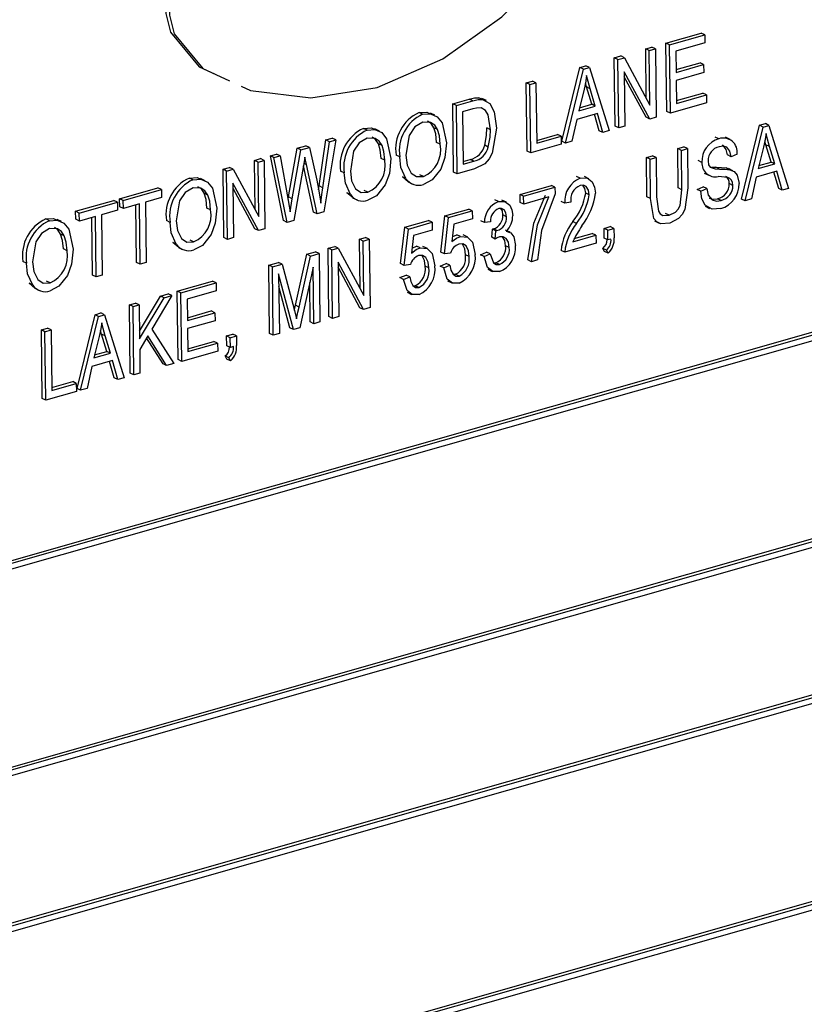
# Model space of a CAD drawing. Units: inches. Extents: x 17 to 357, y 17 to 268.
# Drawn here: x 238 to 238, y 195 to 196 of the extents above; entities that cross this region are included whole.
import ezdxf

# ---------------------------------------------------------------- set-up
doc = ezdxf.new("R2010")
doc.units = ezdxf.units.IN
doc.header["$LTSCALE"] = 34
doc.header["$MEASUREMENT"] = 0

msp = doc.modelspace()

# ---------------------------------------------------------------- linework, layer by layer
at = {"color": 7, "linetype": 'Continuous', "lineweight": 25}
for p, q in [((239.44817, 196.31825), (237.44436, 195.74712)), ((239.45116, 196.31681), (237.44735, 195.74568)), ((239.44721, 196.31102), (237.45141, 195.74218)), ((238.24883, 196.24962), (238.27788, 196.2579)), ((238.28087, 196.25645), (238.27788, 196.2579)), ((238.24953, 196.1932), (238.24883, 196.24962)), ((238.25182, 196.24817), (238.24883, 196.24962)), ((238.25182, 196.24817), (238.28087, 196.25645)), ((238.28095, 196.24986), (238.25695, 196.24302)), ((238.28087, 196.25645), (238.28095, 196.24986)), ((238.23207, 196.24484), (238.23712, 196.24628)), ((238.23257, 196.20408), (238.23207, 196.24484)), ((238.23506, 196.2434), (238.23207, 196.24484)), ((238.23506, 196.2434), (238.24011, 196.24484)), ((238.23561, 196.19843), (238.23506, 196.2434)), ((238.24011, 196.24484), (238.23712, 196.24628)), ((238.24011, 196.24484), (238.24081, 196.18842)), ((238.25252, 196.19176), (238.25182, 196.24817)), ((238.25695, 196.24302), (238.25717, 196.22544)), ((238.20618, 196.23746), (238.21155, 196.23899)), ((238.20687, 196.18104), (238.20618, 196.23746)), ((238.20917, 196.23602), (238.20618, 196.23746)), ((238.20917, 196.23602), (238.21454, 196.23755)), ((238.20986, 196.1796), (238.20917, 196.23602)), ((238.21454, 196.23755), (238.21155, 196.23899)), ((238.21454, 196.23755), (238.23561, 196.19843)), ((238.25714, 196.22772), (238.27692, 196.23336)), ((238.27991, 196.23192), (238.27692, 196.23336)), ((238.16296, 196.16853), (238.17779, 196.22937)), ((238.16595, 196.16709), (238.18078, 196.22793)), ((238.17779, 196.22937), (238.18272, 196.23077)), ((238.18078, 196.22793), (238.17779, 196.22937)), ((238.18078, 196.22793), (238.18571, 196.22933)), ((238.18571, 196.22933), (238.18272, 196.23077)), ((238.18571, 196.22933), (238.20194, 196.17735)), ((238.2354, 196.18688), (238.21436, 196.22595)), ((238.21436, 196.22595), (238.21492, 196.18104)), ((238.25717, 196.22544), (238.27991, 196.23192)), ((238.27999, 196.22532), (238.25725, 196.21884)), ((238.27991, 196.23192), (238.27999, 196.22532)), ((238.1335, 196.21674), (238.13855, 196.21818)), ((238.1342, 196.16033), (238.1335, 196.21674)), ((238.13649, 196.2153), (238.1335, 196.21674)), ((238.13649, 196.2153), (238.14154, 196.21674)), ((238.14154, 196.21674), (238.13855, 196.21818)), ((238.14154, 196.21674), (238.14216, 196.16692)), ((238.18324, 196.21339), (238.18232, 196.21662)), ((238.23241, 196.18832), (238.21441, 196.22175)), ((238.25725, 196.21884), (238.25749, 196.19979)), ((238.13719, 196.15889), (238.13649, 196.2153)), ((238.18119, 196.21143), (238.17682, 196.19371)), ((238.18749, 196.19905), (238.18324, 196.21339)), ((238.18623, 196.21195), (238.18324, 196.21339)), ((238.19048, 196.19761), (238.18623, 196.21195)), ((238.25746, 196.20208), (238.27913, 196.20826)), ((238.28212, 196.20681), (238.27913, 196.20826)), ((238.07282, 196.19945), (238.08653, 196.20336)), ((238.07581, 196.19801), (238.08952, 196.20191)), ((238.08952, 196.20191), (238.08653, 196.20336)), ((238.09727, 196.20308), (238.09428, 196.20452)), ((238.10057, 196.20209), (238.09684, 196.20389)), ((238.2822, 196.20022), (238.25252, 196.19176)), ((238.25749, 196.19979), (238.28212, 196.20681)), ((238.28212, 196.20681), (238.2822, 196.20022)), ((238.04802, 196.19082), (238.04503, 196.19226)), ((238.07352, 196.14304), (238.07282, 196.19945)), ((238.07581, 196.19801), (238.07282, 196.19945)), ((238.07651, 196.14159), (238.07581, 196.19801)), ((238.08948, 196.19529), (238.08095, 196.19285)), ((238.08095, 196.19285), (238.08148, 196.14963)), ((238.17682, 196.19371), (238.19048, 196.19761)), ((238.17743, 196.19618), (238.18749, 196.19905)), ((238.19048, 196.19761), (238.18749, 196.19905)), ((238.25252, 196.19176), (238.24953, 196.1932)), ((238.05809, 196.19001), (238.05436, 196.19181)), ((238.17524, 196.18664), (238.17121, 196.16858)), ((238.19223, 196.19149), (238.17524, 196.18664)), ((238.19371, 196.17729), (238.18985, 196.19081)), ((238.19669, 196.17585), (238.19223, 196.19149)), ((238.2354, 196.18688), (238.23241, 196.18832)), ((238.24081, 196.18842), (238.2354, 196.18688)), ((238.00221, 196.17776), (237.99922, 196.17921)), ((238.01228, 196.17695), (238.00854, 196.17875)), ((238.06029, 196.17819), (238.0573, 196.17963)), ((238.10394, 196.17811), (238.10095, 196.17955)), ((238.19669, 196.17585), (238.19371, 196.17729)), ((238.20194, 196.17735), (238.19669, 196.17585)), ((238.20986, 196.1796), (238.20687, 196.18104)), ((238.21492, 196.18104), (238.20986, 196.1796)), ((238.31107, 196.12087), (238.32591, 196.18171)), ((238.31406, 196.11943), (238.3289, 196.18027)), ((238.32591, 196.18171), (238.33083, 196.18312)), ((238.3289, 196.18027), (238.32591, 196.18171)), ((238.3289, 196.18027), (238.33382, 196.18167)), ((238.33382, 196.18167), (238.33083, 196.18312)), ((238.33382, 196.18167), (238.35006, 196.12969)), ((237.96266, 196.13167), (237.9682, 196.16963)), ((237.96565, 196.13023), (237.97119, 196.16819)), ((237.97631, 196.16965), (237.96659, 196.11026)), ((237.9682, 196.16963), (237.97332, 196.17109)), ((237.97119, 196.16819), (237.9682, 196.16963)), ((237.97119, 196.16819), (237.97631, 196.16965)), ((237.97631, 196.16965), (237.97332, 196.17109)), ((238.06256, 196.16604), (238.05957, 196.16748)), ((238.14213, 196.16921), (238.15938, 196.17412)), ((238.14216, 196.16692), (238.16237, 196.17268)), ((238.16237, 196.17268), (238.15938, 196.17412)), ((238.16237, 196.17268), (238.16245, 196.16609)), ((238.16595, 196.16709), (238.16296, 196.16853)), ((238.17121, 196.16858), (238.16595, 196.16709)), ((238.29239, 196.1706), (238.2894, 196.17204)), ((238.30176, 196.17013), (238.29802, 196.17193)), ((238.33135, 196.16573), (238.33043, 196.16896)), ((237.93735, 196.12261), (237.94455, 196.16289)), ((237.94034, 196.12116), (237.94754, 196.16145)), ((237.94455, 196.16289), (237.95157, 196.16489)), ((237.94754, 196.16145), (237.94455, 196.16289)), ((237.94754, 196.16145), (237.95456, 196.16345)), ((237.95456, 196.16345), (237.95157, 196.16489)), ((237.95456, 196.16345), (237.96058, 196.13651)), ((238.01448, 196.16513), (238.01149, 196.16657)), ((238.10218, 196.16378), (238.09919, 196.16522)), ((238.13719, 196.15889), (238.1342, 196.16033)), ((238.16245, 196.16609), (238.13719, 196.15889)), ((238.25854, 196.16251), (238.26359, 196.16395)), ((238.25894, 196.13001), (238.25854, 196.16251)), ((238.26153, 196.16107), (238.25854, 196.16251)), ((238.26153, 196.16107), (238.26658, 196.16251)), ((238.26193, 196.12857), (238.26153, 196.16107)), ((238.26658, 196.16251), (238.26359, 196.16395)), ((238.26658, 196.16251), (238.26698, 196.13004)), ((238.32931, 196.16378), (238.32493, 196.14606)), ((238.33561, 196.15139), (238.33135, 196.16573)), ((238.33434, 196.16429), (238.33135, 196.16573)), ((238.3386, 196.14995), (238.33434, 196.16429)), ((237.90916, 196.1528), (237.91421, 196.15424)), ((237.90966, 196.11204), (237.90916, 196.1528)), ((237.91215, 196.15136), (237.90916, 196.1528)), ((237.91215, 196.15136), (237.9172, 196.1528)), ((237.9127, 196.10639), (237.91215, 196.15136)), ((237.9172, 196.1528), (237.91421, 196.15424)), ((237.9172, 196.1528), (237.9179, 196.09639)), ((237.92233, 196.15655), (237.92745, 196.15801)), ((237.93318, 196.10304), (237.92233, 196.15655)), ((237.92531, 196.15511), (237.92233, 196.15655)), ((237.92531, 196.15511), (237.93044, 196.15657)), ((237.93617, 196.10159), (237.92531, 196.15511)), ((237.93044, 196.15657), (237.92745, 196.15801)), ((237.93044, 196.15657), (237.93686, 196.12129)), ((237.95211, 196.14928), (237.95078, 196.15553)), ((238.01675, 196.15298), (238.01376, 196.15442)), ((238.0291, 196.15564), (238.02611, 196.15708)), ((238.08145, 196.15191), (238.08716, 196.15354)), ((238.08148, 196.14963), (238.09015, 196.1521)), ((238.09015, 196.1521), (238.08716, 196.15354)), ((238.23265, 196.15513), (238.2377, 196.15657)), ((238.23305, 196.12267), (238.23265, 196.15513)), ((238.23564, 196.15369), (238.23265, 196.15513)), ((238.23564, 196.15369), (238.24069, 196.15513)), ((238.23604, 196.12122), (238.23564, 196.15369)), ((238.24069, 196.15513), (238.2377, 196.15657)), ((238.24069, 196.15513), (238.24109, 196.12263)), ((238.27847, 196.15112), (238.27548, 196.15257)), ((238.30249, 196.15584), (238.29951, 196.15728)), ((238.30754, 196.15801), (238.30249, 196.15584)), ((238.32554, 196.14852), (238.33561, 196.15139)), ((238.3386, 196.14995), (238.33561, 196.15139)), ((237.45342, 195.57941), (239.44626, 196.14741)), ((237.45345, 195.57713), (239.44925, 196.14597)), ((237.88326, 196.14542), (237.88864, 196.14695)), ((237.88396, 196.08901), (237.88326, 196.14542)), ((237.88625, 196.14398), (237.88326, 196.14542)), ((237.88625, 196.14398), (237.89163, 196.14551)), ((237.88695, 196.08757), (237.88625, 196.14398)), ((237.89163, 196.14551), (237.88864, 196.14695)), ((237.89163, 196.14551), (237.9127, 196.10639)), ((237.9497, 196.14859), (237.94171, 196.10317)), ((237.95801, 196.11011), (237.94965, 196.14832)), ((237.95211, 196.14928), (237.94999, 196.1503)), ((237.961, 196.10867), (237.95211, 196.14928)), ((237.98329, 196.14258), (237.9803, 196.14402)), ((238.09085, 196.14568), (238.07651, 196.14159)), ((238.28637, 196.1472), (238.28997, 196.14705)), ((238.29296, 196.1456), (238.28997, 196.14705)), ((238.29845, 196.14655), (238.30063, 196.1456)), ((238.30144, 196.1451), (238.29845, 196.14655)), ((238.30407, 196.14415), (238.30033, 196.14595)), ((238.34035, 196.14383), (238.32336, 196.13899)), ((238.32493, 196.14606), (238.3386, 196.14995)), ((238.34182, 196.12964), (238.33796, 196.14315)), ((238.34481, 196.12819), (238.34035, 196.14383)), ((237.4495, 195.57133), (239.45332, 196.14246)), ((237.85846, 196.13679), (237.85547, 196.13824)), ((237.86853, 196.13598), (237.8648, 196.13778)), ((238.03637, 196.13491), (238.03127, 196.13914)), ((238.03426, 196.1377), (238.03127, 196.13914)), ((238.03595, 196.13501), (238.03968, 196.13321)), ((238.04859, 196.13952), (238.0456, 196.14096)), ((238.07651, 196.14159), (238.07352, 196.14304)), ((238.17808, 196.13802), (238.17509, 196.13946)), ((238.18522, 196.13765), (238.18148, 196.13945)), ((238.28043, 196.14237), (238.28417, 196.14057)), ((238.32336, 196.13899), (238.31932, 196.12093)), ((237.79796, 196.12111), (237.82953, 196.13011)), ((237.80095, 196.11966), (237.83252, 196.12866)), ((237.83252, 196.12866), (237.82953, 196.13011)), ((237.83252, 196.12866), (237.8326, 196.12207)), ((237.91249, 196.09484), (237.89145, 196.13391)), ((237.89145, 196.13391), (237.892, 196.08901)), ((237.9095, 196.09629), (237.8915, 196.12971)), ((237.96219, 196.12839), (237.96266, 196.13167)), ((237.96565, 196.13023), (237.96266, 196.13167)), ((238.00277, 196.12646), (237.99979, 196.1279)), ((238.12835, 196.12467), (238.15424, 196.13205)), ((238.13134, 196.12323), (238.15723, 196.13061)), ((238.15723, 196.13061), (238.15424, 196.13205)), ((238.15723, 196.13061), (238.1573, 196.12522)), ((238.26193, 196.12857), (238.25894, 196.13001)), ((238.27451, 196.12883), (238.27955, 196.131)), ((238.2775, 196.12739), (238.27451, 196.12883)), ((238.2775, 196.12739), (238.28254, 196.12956)), ((238.28254, 196.12956), (238.27955, 196.131)), ((238.30406, 196.13216), (238.30107, 196.1336)), ((238.34481, 196.12819), (238.34182, 196.12964)), ((238.35006, 196.12969), (238.34481, 196.12819)), ((237.76162, 196.11075), (237.7932, 196.11975)), ((237.79618, 196.11831), (237.7932, 196.11975)), ((237.79804, 196.11451), (237.79796, 196.12111)), ((237.80095, 196.11966), (237.79796, 196.12111)), ((237.80103, 196.11307), (237.80095, 196.11966)), ((237.8326, 196.12207), (237.81934, 196.11829)), ((237.87073, 196.12416), (237.86774, 196.1256)), ((237.93701, 196.12041), (237.93735, 196.12261)), ((237.94034, 196.12116), (237.93735, 196.12261)), ((237.93866, 196.11022), (237.94034, 196.12116)), ((237.99056, 196.12185), (237.98546, 196.12608)), ((237.98845, 196.12464), (237.98546, 196.12608)), ((237.99014, 196.12195), (237.99387, 196.12015)), ((238.11067, 196.11881), (238.10769, 196.12025)), ((238.1171, 196.11826), (238.11337, 196.12006)), ((238.12843, 196.11808), (238.12835, 196.12467)), ((238.13134, 196.12323), (238.12835, 196.12467)), ((238.13142, 196.11663), (238.13134, 196.12323)), ((238.15226, 196.12257), (238.13142, 196.11663)), ((238.16534, 196.11748), (238.16235, 196.11892)), ((238.18554, 196.1244), (238.18255, 196.12584)), ((238.23604, 196.12122), (238.23305, 196.12267)), ((238.29435, 196.11969), (238.29136, 196.12113)), ((238.31406, 196.11943), (238.31107, 196.12087)), ((238.31932, 196.12093), (238.31406, 196.11943)), ((237.7617, 196.10416), (237.76162, 196.11075)), ((237.76461, 196.10931), (237.76162, 196.11075)), ((237.76461, 196.10931), (237.79618, 196.11831)), ((237.79627, 196.11171), (237.783, 196.10793)), ((237.79618, 196.11831), (237.79627, 196.11171)), ((237.80103, 196.11307), (237.79804, 196.11451)), ((237.81429, 196.11685), (237.80103, 196.11307)), ((237.81192, 196.06847), (237.81133, 196.11601)), ((237.81491, 196.06703), (237.81429, 196.11685)), ((237.81934, 196.11829), (237.81996, 196.06847)), ((237.873, 196.11201), (237.87001, 196.11345)), ((238.06641, 196.10702), (238.08599, 196.1126)), ((238.0694, 196.10557), (238.08898, 196.11115)), ((238.08898, 196.11115), (238.08599, 196.1126)), ((238.08898, 196.11115), (238.08906, 196.10456)), ((238.13142, 196.11663), (238.12843, 196.11808)), ((238.1704, 196.11819), (238.16534, 196.11748)), ((238.28108, 196.11489), (238.28482, 196.11309)), ((237.73997, 196.10302), (237.73698, 196.10446)), ((237.75005, 196.10221), (237.74631, 196.10401)), ((237.76469, 196.10271), (237.7617, 196.10416)), ((237.76469, 196.10271), (237.76461, 196.10931)), ((237.77795, 196.10649), (237.76469, 196.10271)), ((237.77558, 196.05812), (237.77499, 196.10565)), ((237.77857, 196.05667), (237.77795, 196.10649)), ((237.783, 196.10793), (237.78362, 196.05811)), ((237.83954, 196.10161), (237.83655, 196.10305)), ((237.93617, 196.10159), (237.93318, 196.10304)), ((237.94171, 196.10317), (237.93617, 196.10159)), ((237.961, 196.10867), (237.95801, 196.11011)), ((237.96659, 196.11026), (237.961, 196.10867)), ((238.03323, 196.09756), (238.05281, 196.10314)), ((238.0558, 196.1017), (238.05281, 196.10314)), ((238.06298, 196.07703), (238.06641, 196.10702)), ((238.06597, 196.07559), (238.0694, 196.10557)), ((238.0694, 196.10557), (238.06641, 196.10702)), ((238.08906, 196.10456), (238.07372, 196.10019)), ((238.09895, 196.1015), (238.09596, 196.10294)), ((238.11727, 196.10628), (238.11428, 196.10772)), ((238.23936, 196.10276), (238.24309, 196.10096)), ((238.25142, 196.10746), (238.24843, 196.1089)), ((237.91249, 196.09484), (237.9095, 196.09629)), ((237.9179, 196.09639), (237.91249, 196.09484)), ((238.0298, 196.06757), (238.03323, 196.09756)), ((238.03279, 196.06613), (238.03622, 196.09612)), ((238.03622, 196.09612), (238.03323, 196.09756)), ((238.03622, 196.09612), (238.0558, 196.1017)), ((238.05588, 196.0951), (238.04053, 196.09073)), ((238.0558, 196.1017), (238.05588, 196.0951)), ((238.07372, 196.10019), (238.07206, 196.08573)), ((238.10401, 196.1022), (238.09895, 196.1015)), ((238.105, 196.08929), (238.10555, 196.09611)), ((238.10555, 196.09611), (238.10631, 196.09625)), ((238.10854, 196.09467), (238.10555, 196.09611)), ((238.1093, 196.09481), (238.10631, 196.09625)), ((238.10799, 196.08785), (238.10854, 196.09467)), ((238.10854, 196.09467), (238.1093, 196.09481)), ((238.12011, 196.09348), (238.11638, 196.09529)), ((238.17492, 196.10078), (238.17193, 196.10222)), ((238.19783, 196.09668), (238.20288, 196.09812)), ((238.19793, 196.08862), (238.19783, 196.09668)), ((238.20082, 196.09524), (238.19783, 196.09668)), ((238.20082, 196.09524), (238.20587, 196.09668)), ((238.20092, 196.08718), (238.20082, 196.09524)), ((238.20587, 196.09668), (238.20288, 196.09812)), ((238.20587, 196.09668), (238.20597, 196.08879)), ((237.75224, 196.09039), (237.74925, 196.09183)), ((237.85903, 196.08549), (237.85604, 196.08693)), ((237.88695, 196.08757), (237.88396, 196.08901)), ((237.892, 196.08901), (237.88695, 196.08757)), ((237.99591, 196.08766), (238.00096, 196.0891)), ((237.99642, 196.04689), (237.99591, 196.08766)), ((237.9989, 196.08621), (237.99591, 196.08766)), ((237.9989, 196.08621), (238.00395, 196.08765)), ((237.99946, 196.04125), (237.9989, 196.08621)), ((238.00395, 196.08765), (238.00096, 196.0891)), ((238.00395, 196.08765), (238.00465, 196.03124)), ((238.04053, 196.09073), (238.03888, 196.07628)), ((238.07924, 196.09), (238.07625, 196.09144)), ((238.08516, 196.08945), (238.08142, 196.09125)), ((238.10799, 196.08785), (238.105, 196.08929)), ((238.17208, 196.08558), (238.19102, 196.09098)), ((238.17317, 196.08818), (238.18803, 196.09242)), ((238.19102, 196.09098), (238.18803, 196.09242)), ((238.19102, 196.09098), (238.1911, 196.08438)), ((238.20092, 196.08718), (238.19793, 196.08862)), ((238.20344, 196.0879), (238.20092, 196.08718)), ((237.75451, 196.07824), (237.75152, 196.07968)), ((237.84681, 196.08088), (237.84171, 196.08511)), ((237.8447, 196.08367), (237.84171, 196.08511)), ((237.84639, 196.08098), (237.85012, 196.07918)), ((237.97002, 196.08028), (237.9754, 196.08181)), ((237.97072, 196.02386), (237.97002, 196.08028)), ((237.97301, 196.07883), (237.97002, 196.08028)), ((237.97301, 196.07883), (237.97839, 196.08037)), ((237.97371, 196.02242), (237.97301, 196.07883)), ((237.97839, 196.08037), (237.9754, 196.08181)), ((237.97839, 196.08037), (237.99946, 196.04125)), ((238.04606, 196.08054), (238.04307, 196.08198)), ((238.05198, 196.07999), (238.04824, 196.08179)), ((238.11948, 196.08096), (238.11649, 196.0824)), ((238.16521, 196.077), (238.16222, 196.07845)), ((238.1911, 196.08438), (238.16521, 196.077)), ((238.19806, 196.07763), (238.19666, 196.08016)), ((238.19964, 196.07872), (238.19666, 196.08016)), ((238.20105, 196.07619), (238.19964, 196.07872)), ((237.943, 196.03318), (237.95242, 196.07526)), ((237.94599, 196.03174), (237.95541, 196.07382)), ((237.95242, 196.07526), (237.95957, 196.0773)), ((237.95541, 196.07382), (237.95242, 196.07526)), ((237.95541, 196.07382), (237.96256, 196.07586)), ((237.96256, 196.07586), (237.95957, 196.0773)), ((237.96256, 196.07586), (237.96326, 196.01944)), ((238.06597, 196.07559), (238.06298, 196.07703)), ((238.07103, 196.07619), (238.06597, 196.07559)), ((238.08628, 196.07346), (238.08329, 196.0749)), ((238.09567, 196.07492), (238.10071, 196.07709)), ((238.09866, 196.07348), (238.09567, 196.07492)), ((238.09866, 196.07348), (238.1037, 196.07565)), ((238.1037, 196.07565), (238.10071, 196.07709)), ((238.13771, 196.06917), (238.13472, 196.07061)), ((238.14277, 196.07061), (238.13771, 196.06917)), ((238.20105, 196.07619), (238.19806, 196.07763)), ((237.72105, 196.06784), (237.71806, 196.06928)), ((237.81491, 196.06703), (237.81192, 196.06847)), ((237.81996, 196.06847), (237.81491, 196.06703)), ((237.92105, 196.06632), (237.92895, 196.06857)), ((237.92175, 196.00991), (237.92105, 196.06632)), ((237.92404, 196.06488), (237.92105, 196.06632)), ((237.92404, 196.06488), (237.93194, 196.06713)), ((237.92474, 196.00846), (237.92404, 196.06488)), ((237.93194, 196.06713), (237.92895, 196.06857)), ((237.93194, 196.06713), (237.9419, 196.02989)), ((237.95763, 196.06457), (237.94653, 196.01468)), ((237.95821, 196.018), (237.95763, 196.06457)), ((237.99924, 196.0297), (237.9782, 196.06877)), ((237.9782, 196.06877), (237.97876, 196.02386)), ((237.99625, 196.03114), (237.97825, 196.06456)), ((238.03279, 196.06613), (238.0298, 196.06757)), ((238.03785, 196.06674), (238.03279, 196.06613)), ((238.05309, 196.064), (238.05011, 196.06545)), ((238.06249, 196.06546), (238.06753, 196.06763)), ((238.06548, 196.06402), (238.06249, 196.06546)), ((238.06548, 196.06402), (238.07052, 196.06619)), ((238.07052, 196.06619), (238.06753, 196.06763)), ((238.10172, 196.06291), (238.10546, 196.06111)), ((238.10647, 196.06822), (238.10848, 196.06827)), ((238.11147, 196.06683), (238.10848, 196.06827)), ((237.77857, 196.05667), (237.77558, 196.05812)), ((237.78362, 196.05811), (237.77857, 196.05667)), ((237.94136, 196.0132), (237.92918, 196.05914)), ((237.92918, 196.05914), (237.92979, 196.0099)), ((238.02931, 196.056), (238.03435, 196.05818)), ((238.0323, 196.05456), (238.02931, 196.056)), ((238.0323, 196.05456), (238.03734, 196.05673)), ((238.03734, 196.05673), (238.03435, 196.05818)), ((238.07322, 196.05878), (238.07511, 196.05876)), ((238.0781, 196.05732), (238.07511, 196.05876)), ((237.72833, 196.04711), (237.72322, 196.05134)), ((237.72621, 196.0499), (237.72322, 196.05134)), ((237.7279, 196.04721), (237.73164, 196.04541)), ((237.74054, 196.05172), (237.73755, 196.05316)), ((237.84551, 196.04479), (237.87456, 196.05307)), ((237.8485, 196.04335), (237.87755, 196.05163)), ((237.87755, 196.05163), (237.87456, 196.05307)), ((237.87755, 196.05163), (237.87763, 196.04503)), ((237.93837, 196.01465), (237.92931, 196.04883)), ((237.95522, 196.01945), (237.95482, 196.05192)), ((238.04004, 196.04932), (238.04193, 196.04931)), ((238.04492, 196.04786), (238.04193, 196.04931)), ((238.06838, 196.05345), (238.07212, 196.05164)), ((237.81432, 196.01175), (237.83169, 196.04085)), ((237.8144, 196.00543), (237.83468, 196.03941)), ((237.84111, 196.04124), (237.8246, 196.01357)), ((237.83169, 196.04085), (237.83812, 196.04268)), ((237.83468, 196.03941), (237.83169, 196.04085)), ((237.83468, 196.03941), (237.84111, 196.04124)), ((237.84111, 196.04124), (237.83812, 196.04268)), ((237.8462, 195.98837), (237.84551, 196.04479)), ((237.8485, 196.04335), (237.84551, 196.04479)), ((237.84919, 195.98693), (237.8485, 196.04335)), ((237.87763, 196.04503), (237.85363, 196.03819)), ((237.85363, 196.03819), (237.85385, 196.02061)), ((238.0352, 196.04399), (238.03894, 196.04219)), ((237.80601, 196.03353), (237.81106, 196.03497)), ((237.80671, 195.97712), (237.80601, 196.03353)), ((237.809, 196.03209), (237.80601, 196.03353)), ((237.809, 196.03209), (237.81405, 196.03353)), ((237.8097, 195.97568), (237.809, 196.03209)), ((237.81405, 196.03353), (237.81106, 196.03497)), ((237.81405, 196.03353), (237.8144, 196.00543)), ((237.9419, 196.02989), (237.9439, 196.02207)), ((237.9421, 196.02911), (237.943, 196.03318)), ((237.94599, 196.03174), (237.943, 196.03318)), ((237.99924, 196.0297), (237.99625, 196.03114)), ((238.00465, 196.03124), (237.99924, 196.0297)), ((237.76279, 195.9646), (237.77763, 196.02544)), ((237.76578, 195.96316), (237.78062, 196.024)), ((237.77763, 196.02544), (237.78255, 196.02684)), ((237.78062, 196.024), (237.77763, 196.02544)), ((237.78062, 196.024), (237.78554, 196.0254)), ((237.78554, 196.0254), (237.78255, 196.02684)), ((237.78554, 196.0254), (237.80178, 195.97342)), ((237.85382, 196.02289), (237.87359, 196.02853)), ((237.85385, 196.02061), (237.87658, 196.02709)), ((237.87658, 196.02709), (237.87359, 196.02853)), ((237.87658, 196.02709), (237.87666, 196.0205)), ((237.97371, 196.02242), (237.97072, 196.02386)), ((237.97876, 196.02386), (237.97371, 196.02242)), ((239.45186, 196.02003), (237.44804, 195.4489)), ((239.45485, 196.01858), (237.45103, 195.44746)), ((237.73333, 196.01282), (237.73839, 196.01426)), ((237.74138, 196.01281), (237.73839, 196.01426)), ((237.8246, 196.01357), (237.84254, 195.98504)), ((237.87666, 196.0205), (237.85393, 196.01402)), ((237.85393, 196.01402), (237.85416, 195.99497)), ((237.94136, 196.0132), (237.93837, 196.01465)), ((237.94653, 196.01468), (237.94136, 196.0132)), ((237.95821, 196.018), (237.95522, 196.01945)), ((237.96326, 196.01944), (237.95821, 196.018)), ((239.4509, 196.01279), (237.4551, 195.44395)), ((237.73403, 195.9564), (237.73333, 196.01282)), ((237.73632, 196.01137), (237.73333, 196.01282)), ((237.73632, 196.01137), (237.74138, 196.01281)), ((237.73702, 195.95496), (237.73632, 196.01137)), ((237.74138, 196.01281), (237.74199, 195.96299)), ((237.78103, 196.0075), (237.77665, 195.98978)), ((237.78307, 196.00946), (237.78215, 196.01269)), ((237.78733, 195.99512), (237.78307, 196.00946)), ((237.78606, 196.00802), (237.78307, 196.00946)), ((237.79032, 195.99368), (237.78606, 196.00802)), ((237.82126, 196.00798), (237.81451, 195.99667)), ((237.83375, 195.98482), (237.82025, 196.00628)), ((237.83673, 195.98338), (237.82126, 196.00798)), ((237.88623, 196.00787), (237.89128, 196.00931)), ((237.88633, 195.99981), (237.88623, 196.00787)), ((237.88922, 196.00643), (237.88623, 196.00787)), ((237.88922, 196.00643), (237.89427, 196.00787)), ((237.88932, 195.99837), (237.88922, 196.00643)), ((237.89427, 196.00787), (237.89128, 196.00931)), ((237.89427, 196.00787), (237.89437, 195.99998)), ((237.92474, 196.00846), (237.92175, 196.00991)), ((237.92979, 196.0099), (237.92474, 196.00846)), ((237.85414, 195.99725), (237.8758, 196.00343)), ((237.85416, 195.99497), (237.87879, 196.00199)), ((237.87879, 196.00199), (237.8758, 196.00343)), ((237.87879, 196.00199), (237.87887, 195.99539)), ((237.88932, 195.99837), (237.88633, 195.99981)), ((237.89185, 195.99909), (237.88932, 195.99837)), ((237.77665, 195.98978), (237.79032, 195.99368)), ((237.77726, 195.99225), (237.78733, 195.99512)), ((237.79032, 195.99368), (237.78733, 195.99512)), ((237.81451, 195.99667), (237.81475, 195.97712)), ((237.87887, 195.99539), (237.84919, 195.98693)), ((237.88647, 195.98882), (237.88506, 195.99135)), ((237.88805, 195.98991), (237.88506, 195.99135)), ((237.88946, 195.98738), (237.88647, 195.98882)), ((237.88946, 195.98738), (237.88805, 195.98991)), ((237.77508, 195.98272), (237.77104, 195.96466)), ((237.79207, 195.98756), (237.77508, 195.98272)), ((237.79354, 195.97336), (237.78968, 195.98688)), ((237.79653, 195.97192), (237.79207, 195.98756)), ((237.83673, 195.98338), (237.83375, 195.98482)), ((237.84254, 195.98504), (237.83673, 195.98338)), ((237.84919, 195.98693), (237.8462, 195.98837)), ((237.79653, 195.97192), (237.79354, 195.97336)), ((237.80178, 195.97342), (237.79653, 195.97192)), ((237.8097, 195.97568), (237.80671, 195.97712)), ((237.81475, 195.97712), (237.8097, 195.97568)), ((237.74196, 195.96528), (237.75921, 195.9702)), ((237.74199, 195.96299), (237.7622, 195.96875)), ((237.7622, 195.96875), (237.75921, 195.9702)), ((237.7622, 195.96875), (237.76228, 195.96216)), ((237.76578, 195.96316), (237.76279, 195.9646)), ((237.77104, 195.96466), (237.76578, 195.96316)), ((237.73702, 195.95496), (237.73403, 195.9564)), ((237.76228, 195.96216), (237.73702, 195.95496)), ((237.45319, 195.27311), (239.457, 195.84424)), ((237.45711, 195.28118), (239.44995, 195.84919)), ((237.45714, 195.2789), (239.45294, 195.84774))]:
    msp.add_line(p, q, dxfattribs=at)
at = {"color": 7, "linetype": 'Continuous', "lineweight": 25, "flags": 128}
for points in [[(237.89815, 196.21397), (237.90599, 196.21032), (237.95572, 196.20435), (238.01043, 196.21283), (238.06475, 196.23651), (238.11338, 196.27132), (238.14003, 196.29819), (238.16022, 196.3262), (238.17239, 196.35383), (238.17498, 196.37957), (238.16736, 196.40217), (238.15087, 196.42092), (238.12711, 196.43522)], [(237.91813, 196.3989), (237.87916, 196.36467), (237.85074, 196.3275), (237.84165, 196.30894), (237.83659, 196.29101), (237.83601, 196.27413), (237.84004, 196.25868), (237.86365, 196.23009), (237.87634, 196.22418)], [(237.92112, 196.39746), (237.88215, 196.36323), (237.85373, 196.32606), (237.84464, 196.3075), (237.83957, 196.28956), (237.839, 196.27269), (237.84303, 196.25724), (237.86664, 196.22865), (237.88867, 196.21839)], [(238.18332, 196.22276), (238.18229, 196.21641), (238.18119, 196.21143)], [(238.18623, 196.21195), (238.18452, 196.21795), (238.18332, 196.22276)], [(238.08653, 196.20336), (238.0909, 196.20435), (238.09428, 196.20452)], [(238.08952, 196.20191), (238.09389, 196.20291), (238.09727, 196.20308)], [(238.09727, 196.20308), (238.1035, 196.19969), (238.10715, 196.19283), (238.109, 196.17947)], [(238.04503, 196.19226), (238.05149, 196.19269), (238.05457, 196.19129)], [(238.09637, 196.19613), (238.09256, 196.19601), (238.08948, 196.19529)], [(238.10394, 196.17811), (238.10207, 196.19027), (238.09981, 196.19399), (238.09637, 196.19613)], [(238.04814, 196.18424), (238.04154, 196.18036), (238.03679, 196.17333), (238.03415, 196.15699)], [(238.04802, 196.19082), (238.05447, 196.19125), (238.06004, 196.18872), (238.06405, 196.18376), (238.06761, 196.16731)], [(238.06029, 196.17819), (238.05795, 196.18176), (238.05461, 196.184), (238.04814, 196.18424)], [(238.0573, 196.17963), (238.05496, 196.1832), (238.05214, 196.18509)], [(237.99922, 196.17921), (238.00567, 196.17964), (238.00876, 196.17823)], [(238.00221, 196.17776), (238.00866, 196.1782), (238.01423, 196.17566), (238.01824, 196.1707), (238.0218, 196.15425)], [(238.05957, 196.16748), (238.05886, 196.17458), (238.0573, 196.17963)], [(238.06256, 196.16604), (238.06185, 196.17314), (238.06029, 196.17819)], [(238.109, 196.17947), (238.10541, 196.15879), (238.10286, 196.15398), (238.09935, 196.15002), (238.09085, 196.14568)], [(238.09919, 196.16522), (238.10071, 196.1733), (238.10095, 196.17955)], [(238.10218, 196.16378), (238.1037, 196.17185), (238.10394, 196.17811)], [(238.00233, 196.17118), (237.99573, 196.1673), (237.99098, 196.16027), (237.98834, 196.14393)], [(238.01448, 196.16513), (238.01214, 196.1687), (238.0088, 196.17094), (238.00233, 196.17118)], [(238.01149, 196.16657), (238.00915, 196.17014), (238.00633, 196.17204)], [(238.33143, 196.1751), (238.3304, 196.16876), (238.32931, 196.16378)], [(238.33434, 196.16429), (238.33263, 196.1703), (238.33143, 196.1751)], [(238.01376, 196.15442), (238.01305, 196.16152), (238.01149, 196.16657)], [(238.01675, 196.15298), (238.01604, 196.16008), (238.01448, 196.16513)], [(238.06761, 196.16731), (238.06638, 196.15507), (238.06291, 196.14563)], [(238.30249, 196.15584), (238.30154, 196.16042), (238.299, 196.16369), (238.29598, 196.16454), (238.29264, 196.16405)], [(238.29951, 196.15728), (238.29855, 196.16186), (238.29601, 196.16513), (238.29546, 196.16529)], [(237.95078, 196.15553), (237.95021, 196.15165), (237.9497, 196.14859)], [(238.0218, 196.15425), (238.02057, 196.14201), (238.0171, 196.13258)], [(238.03426, 196.1377), (238.03008, 196.14694), (238.0291, 196.15564)], [(238.03415, 196.15699), (238.03512, 196.14883), (238.0385, 196.14226), (238.04301, 196.13939), (238.04859, 196.13952)], [(238.28352, 196.15243), (238.284, 196.14916), (238.28518, 196.14716)], [(237.98834, 196.14393), (237.98931, 196.13578), (237.99269, 196.12921), (237.9972, 196.12634), (238.00277, 196.12646)], [(238.06291, 196.14563), (238.05587, 196.13668), (238.04871, 196.13293)], [(238.28518, 196.14716), (238.28936, 196.14576), (238.29296, 196.1456)], [(238.28997, 196.14705), (238.29477, 196.14697), (238.29845, 196.14655)], [(238.29296, 196.1456), (238.29775, 196.14553), (238.30144, 196.1451)], [(238.30144, 196.1451), (238.30496, 196.14358), (238.30757, 196.14061), (238.30911, 196.13377)], [(237.85547, 196.13824), (237.86193, 196.13867), (237.86501, 196.13726)], [(237.85846, 196.13679), (237.86492, 196.13722), (237.87048, 196.13469), (237.87449, 196.12973), (237.87805, 196.11328)], [(237.96058, 196.13651), (237.96268, 196.12593), (237.96392, 196.11742)], [(237.98845, 196.12464), (237.98427, 196.13389), (237.98329, 196.14258)], [(238.17808, 196.13802), (238.18371, 196.13827), (238.18796, 196.13498), (238.18991, 196.13075), (238.19059, 196.12572)], [(238.30406, 196.13216), (238.30378, 196.13448), (238.30292, 196.13646), (238.30151, 196.13785), (238.29973, 196.13863), (238.29178, 196.13936)], [(237.85858, 196.13021), (237.85198, 196.12633), (237.84723, 196.1193), (237.84459, 196.10296)], [(237.87073, 196.12416), (237.86839, 196.12773), (237.86505, 196.12997), (237.85858, 196.13021)], [(237.86774, 196.1256), (237.86541, 196.12917), (237.86258, 196.13106)], [(237.96392, 196.11742), (237.96484, 196.12459), (237.96565, 196.13023)], [(238.0171, 196.13258), (238.01006, 196.12362), (238.0029, 196.11988)], [(238.18554, 196.1244), (238.18493, 196.12827), (238.18299, 196.13115), (238.18069, 196.13229), (238.17797, 196.13211)], [(238.18255, 196.12584), (238.18194, 196.12971), (238.18023, 196.13226)], [(238.25142, 196.10746), (238.25675, 196.11014), (238.25899, 196.11256), (238.2605, 196.11561), (238.26193, 196.12857)], [(238.26698, 196.13004), (238.2645, 196.11227), (238.26222, 196.10819), (238.25917, 196.10482), (238.25188, 196.10097)], [(238.29399, 196.11298), (238.28685, 196.11247), (238.28107, 196.11592), (238.27842, 196.12108), (238.2775, 196.12739)], [(238.28254, 196.12956), (238.28371, 196.12412), (238.28683, 196.12036), (238.29039, 196.11924), (238.29435, 196.11969)], [(237.87001, 196.11345), (237.8693, 196.12055), (237.86774, 196.1256)], [(237.873, 196.11201), (237.87229, 196.11911), (237.87073, 196.12416)], [(237.93686, 196.12129), (237.93793, 196.11512), (237.93866, 196.11022)], [(238.11067, 196.11881), (238.11582, 196.11882), (238.11982, 196.11586), (238.12171, 196.11203), (238.12232, 196.10739)], [(238.13472, 196.07061), (238.13983, 196.10096), (238.14927, 196.12402)], [(238.13771, 196.06917), (238.14282, 196.09952), (238.15226, 196.12257)], [(238.1573, 196.12522), (238.14622, 196.09496), (238.14277, 196.07061)], [(238.25188, 196.10097), (238.24447, 196.10052), (238.24129, 196.10203), (238.23892, 196.10483), (238.23604, 196.12122)], [(238.24109, 196.12263), (238.24265, 196.11086), (238.24415, 196.1087), (238.24626, 196.10738), (238.25142, 196.10746)], [(238.28452, 196.12159), (238.2874, 196.12068), (238.29136, 196.12113)], [(237.87805, 196.11328), (237.87682, 196.10104), (237.87335, 196.0916)], [(238.11727, 196.10628), (238.11677, 196.1096), (238.11516, 196.11211), (238.11321, 196.11312), (238.11088, 196.11299)], [(238.11428, 196.10772), (238.11378, 196.11104), (238.11247, 196.11308)], [(237.73698, 196.10446), (237.74344, 196.10489), (237.74652, 196.10349)], [(237.73997, 196.10302), (237.74643, 196.10345), (237.75199, 196.10092), (237.75601, 196.09596), (237.75956, 196.07951)], [(237.84459, 196.10296), (237.84556, 196.09481), (237.84894, 196.08824), (237.85345, 196.08536), (237.85903, 196.08549)], [(237.74009, 196.09644), (237.7335, 196.09256), (237.72874, 196.08553), (237.7261, 196.06919)], [(237.75224, 196.09039), (237.74991, 196.09396), (237.74657, 196.0962), (237.74009, 196.09644)], [(237.74925, 196.09183), (237.74692, 196.0954), (237.7441, 196.09729)], [(237.8447, 196.08367), (237.84052, 196.09291), (237.83954, 196.10161)], [(238.11699, 196.09432), (238.12073, 196.09305), (238.12316, 196.08967), (238.12453, 196.08247)], [(237.75152, 196.07968), (237.75081, 196.08678), (237.74925, 196.09183)], [(237.75451, 196.07824), (237.7538, 196.08534), (237.75224, 196.09039)], [(237.87335, 196.0916), (237.86631, 196.08265), (237.85915, 196.07891)], [(238.07206, 196.08573), (238.07596, 196.08863), (238.07924, 196.09)], [(238.07252, 196.08974), (238.07297, 196.09007), (238.07625, 196.09144)], [(238.07924, 196.09), (238.08501, 196.08952), (238.0891, 196.0854), (238.09132, 196.07522)], [(238.11146, 196.08962), (238.10949, 196.08877), (238.10799, 196.08785)], [(238.11948, 196.08096), (238.11886, 196.08519), (238.11687, 196.08844), (238.11441, 196.08978), (238.11146, 196.08962)], [(238.11649, 196.0824), (238.11588, 196.08663), (238.11396, 196.08976)], [(237.75956, 196.07951), (237.75834, 196.06727), (237.75486, 196.05783)], [(238.03888, 196.07628), (238.04278, 196.07917), (238.04606, 196.08054)], [(238.03934, 196.08028), (238.03979, 196.08062), (238.04307, 196.08198)], [(238.04606, 196.08054), (238.05183, 196.08006), (238.05592, 196.07594), (238.05814, 196.06576)], [(238.08628, 196.07346), (238.08573, 196.07825), (238.0838, 196.08213), (238.08117, 196.08383), (238.0779, 196.08373)], [(238.08329, 196.0749), (238.08274, 196.07969), (238.08081, 196.08357)], [(238.05309, 196.064), (238.05255, 196.06879), (238.05061, 196.07267), (238.04799, 196.07437), (238.04472, 196.07428)], [(238.05011, 196.06545), (238.04956, 196.07023), (238.04763, 196.07412)], [(238.11146, 196.06095), (238.10586, 196.06097), (238.10157, 196.06431), (238.09866, 196.07348)], [(238.1037, 196.07565), (238.10635, 196.0683), (238.10861, 196.06675), (238.11147, 196.06683)], [(237.72621, 196.0499), (237.72203, 196.05914), (237.72105, 196.06784)], [(237.7261, 196.06919), (237.72708, 196.06103), (237.73045, 196.05446), (237.73496, 196.05159), (237.74054, 196.05172)], [(238.07822, 196.05147), (238.07261, 196.05147), (238.0683, 196.05478), (238.06548, 196.06402)], [(238.07052, 196.06619), (238.07133, 196.06221), (238.07306, 196.05889), (238.07529, 196.05734), (238.0781, 196.05732)], [(237.75486, 196.05783), (237.74782, 196.04888), (237.74066, 196.04513)], [(238.04504, 196.04202), (238.03943, 196.04201), (238.03512, 196.04532), (238.0323, 196.05456)], [(238.03734, 196.05673), (238.03815, 196.05275), (238.03988, 196.04943), (238.04211, 196.04788), (238.04492, 196.04786)], [(237.9439, 196.02207), (237.94505, 196.02749), (237.94599, 196.03174)], [(237.78315, 196.01883), (237.78212, 196.01249), (237.78103, 196.0075)], [(237.78606, 196.00802), (237.78435, 196.01402), (237.78315, 196.01883)]]:
    msp.add_lwpolyline(points, dxfattribs=at)
at = {"color": 7, "linetype": 'Continuous', "lineweight": 25}
for centre, radius, start, end in [((238.05905, 196.16204), 0.03332, 114.88897, 188.55955), ((238.06204, 196.1606), 0.03332, 114.88897, 188.55955), ((238.01324, 196.14898), 0.03332, 114.88897, 188.55955), ((238.01623, 196.14754), 0.03332, 114.88897, 188.55955), ((238.29781, 196.15201), 0.01936, 106.25935, 182.63327), ((238.29614, 196.1597), 0.01153, 351.56392, 108.96157), ((238.0389, 196.16156), 0.02408, 293.71928, 10.72091), ((238.08388, 196.16895), 0.01576, 282.02165, 346.28711), ((238.08687, 196.16751), 0.01576, 282.02165, 346.28711), ((238.29528, 196.1526), 0.01175, 102.96418, 180.84846), ((237.99309, 196.1485), 0.02408, 293.71928, 10.72091), ((238.28975, 196.15047), 0.01129, 176.69512, 280.35177), ((237.86949, 196.10801), 0.03332, 114.88897, 188.55955), ((237.87248, 196.10657), 0.03332, 114.88897, 188.55955), ((238.0446, 196.14478), 0.01254, 214.40372, 289.10714), ((238.18536, 196.11928), 0.0201, 111.24177, 185.14931), ((238.29539, 196.13441), 0.00573, 351.84074, 64.95282), ((238.18281, 196.12046), 0.01261, 112.59145, 190.38056), ((238.28841, 196.13344), 0.01266, 283.46605, 0.69631), ((238.28827, 196.13302), 0.02085, 285.93323, 2.04845), ((238.2914, 196.132), 0.01266, 283.46605, 0.69631), ((237.99879, 196.13172), 0.01254, 214.40372, 289.10714), ((238.11753, 196.10154), 0.01858, 111.64125, 180.12637), ((238.13461, 196.1332), 0.0485, 320.30171, 351.26487), ((238.1376, 196.13176), 0.0485, 320.30171, 351.26487), ((238.13405, 196.13319), 0.05703, 322.74921, 352.4715), ((237.84934, 196.10753), 0.02408, 293.71928, 10.72091), ((238.11504, 196.10275), 0.01104, 112.07795, 182.8608), ((237.75101, 196.07424), 0.03332, 114.88897, 188.55955), ((237.754, 196.0728), 0.03332, 114.88897, 188.55955), ((238.10289, 196.10712), 0.0114, 287.42813, 3.00985), ((238.10588, 196.10568), 0.0114, 287.42813, 3.00985), ((238.10466, 196.10698), 0.01766, 314.24655, 1.33617), ((238.2107, 196.07253), 0.04884, 142.54719, 173.03714), ((238.21369, 196.07108), 0.04884, 142.54719, 173.03714), ((238.23535, 196.05857), 0.06879, 144.34619, 156.88802), ((238.19134, 196.08729), 0.00889, 306.70239, 1.44785), ((238.19311, 196.0868), 0.01039, 308.97549, 6.07919), ((238.19144, 196.0872), 0.01461, 311.1264, 6.26417), ((237.73085, 196.07376), 0.02408, 293.71928, 10.72091), ((237.85504, 196.09075), 0.01254, 214.40372, 289.10714), ((238.08188, 196.07321), 0.01125, 110.72746, 164.61705), ((238.10274, 196.08087), 0.01384, 294.49216, 6.37766), ((238.10329, 196.08064), 0.02132, 292.53564, 4.91206), ((238.10573, 196.07942), 0.01384, 294.49216, 6.37766), ((238.0487, 196.06375), 0.01125, 110.72746, 164.61705), ((238.06833, 196.07234), 0.01517, 296.52851, 9.72807), ((238.07132, 196.0709), 0.01517, 296.52851, 9.72807), ((238.06843, 196.07237), 0.02307, 295.10457, 7.11247), ((238.03515, 196.06288), 0.01517, 296.52851, 9.72807), ((238.03814, 196.06144), 0.01517, 296.52851, 9.72807), ((238.03525, 196.06291), 0.02307, 295.10457, 7.11247), ((237.73656, 196.05698), 0.01254, 214.40372, 289.10714), ((237.87975, 195.99848), 0.00889, 306.70239, 1.44785), ((237.88151, 195.99799), 0.01039, 308.97549, 6.07919), ((237.87985, 195.99839), 0.01461, 311.1264, 6.26417)]:
    msp.add_arc(centre, radius, start, end, dxfattribs=at)

doc.saveas('drawing.dxf')
